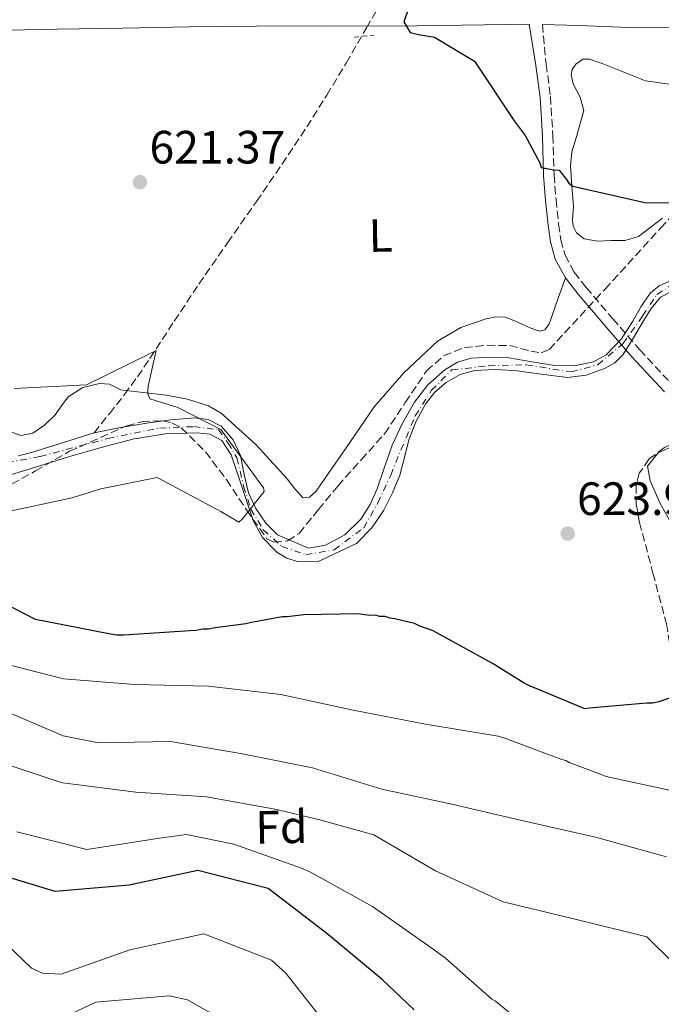
# Model space of a CAD drawing. Units: metres. Extents: x 579972 to 583402, y 4745091 to 4747444.
# Drawn here: x 581339 to 581476, y 4747005 to 4747216 of the extents above; entities that cross this region are included whole.
import ezdxf
from ezdxf.enums import TextEntityAlignment as Align

# ---------------------------------------------------------------- set-up
doc = ezdxf.new("R2010")
doc.units = ezdxf.units.M
doc.header["$MEASUREMENT"] = 0
for name, pattern in [('DGN Style 2', [1.7399219301090239, 1.043953158065414, -0.6959687720436097]), ('DGN Style 3', [2.435890702152634, 1.739921930109024, -0.6959687720436097]), ('DGN Style 4', [2.7856150101045474, 1.391937544087219, -0.6959687720436097, 0.001739921930109024, -0.6959687720436097])]:
    doc.linetypes.add(name, pattern=pattern)
for name, color, linetype, lineweight in [('Barranco lineal', 142, 'DGN Style 3', 13), ('Camino', 7, 'DGN Style 3', 0), ('Cauce permanente', 151, 'Continuous', 13), ('Cauce permanente (área)', 142, 'Continuous', 13), ('Cota de punto acotado terreno', 7, 'Continuous', 0), ('Curva de nivel directora', 30, 'Continuous', 30), ('Curva de nivel intermedia', 30, 'Continuous', 0), ('Eje cauce permanente (área)', 70, 'DGN Style 4', 0), ('Etiqueta de uso rústico', 92, 'Continuous', 0), ('Etiqueta de zona arbolada', 92, 'Continuous', 0), ('Línea de cambio de uso (parcela vista)', 92, 'Continuous', 0), ('Margen derecho', 7, 'Continuous', 0), ('Pontón-alcantarilla (pasos de agua)', 1, 'DGN Style 2', 0), ('Punto acotado terreno (símbolo)', 7, 'Continuous', 0), ('Zona arbolada', 92, 'DGN Style 3', 0)]:
    doc.layers.add(name, color=color, linetype=linetype, lineweight=lineweight)
doc.styles.add('Style-Arial', font='arial.ttf')

# ---------------------------------------------------------------- blocks, each defined once
blk = doc.blocks.new('5PATER')
at = {"layer": 'Barranco lineal', "linetype": 'Continuous', "lineweight": 0}
h = blk.add_hatch(color=51, dxfattribs=at)
edge = h.paths.add_edge_path()
edge.add_ellipse((0, 0), major_axis=(-0.1095731443231308, -0.1110710700762829), ratio=0.9994222409660317, start_angle=0, end_angle=360)

msp = doc.modelspace()

# ---------------------------------------------------------------- linework, layer by layer
at = {"layer": 'Barranco lineal', "color": 142, "linetype": 'DGN Style 3', "lineweight": 13}
msp.add_polyline3d([(581354.5700000003, 4747127.109999999, 619.4499999999971), (581357.8099999996, 4747131.230000001, 619.3600000000006), (581361.04, 4747135.34, 619.2700000000041), (581363.8399999999, 4747139.16, 619.5200000000041), (581366.5, 4747143.08, 619.9700000000012), (581371.7400000002, 4747151.060000001, 620.5800000000017), (581377.0099999999, 4747159.02, 621.1199999999953), (581383.1900000004, 4747167.880000001, 621.2899999999936), (581389.3799999999, 4747176.730000001, 621.4100000000036), (581394.8499999996, 4747184.710000001, 621.8699999999953), (581400.2000000002, 4747192.76, 622.5099999999948), (581404.4800000004, 4747199.58, 623.1900000000023), (581408.6299999999, 4747206.460000001, 623.9499999999971), (581412.9900000002, 4747213.980000001, 625.1300000000047), (581417.3399999999, 4747221.5, 626.0899999999965)], dxfattribs=at)
at = {"layer": 'Camino', "color": 7, "linetype": 'DGN Style 3', "lineweight": 0}
msp.add_polyline3d([(581450.7399999986, 4747214.720000001, 627.070000000007), (581451.5700000001, 4747206.210000004, 625.9700000000014), (581452.4799999997, 4747199.300000002, 625.1100000000006), (581453.0000000006, 4747190.900000001, 624.8099999999977), (581453.2499999986, 4747182.45, 624.7599999999948), (581453.6900000012, 4747177.180000001, 624.320000000007), (581454.23, 4747171.910000001, 623.8899999999995), (581454.6799999991, 4747168.550000002, 623.7100000000064), (581455.6099999989, 4747165.240000002, 623.6000000000058), (581457.6000000006, 4747161.58, 623.6799999999931), (581460.1399999997, 4747158.310000001, 623.779999999999), (581465.8500000006, 4747151.590000002, 623.3600000000006), (581471.6399999997, 4747144.960000002, 623.0800000000017), (581478.6000000001, 4747137.440000001, 623.4700000000013)], dxfattribs=at)
at = {"layer": 'Cauce permanente', "color": 151, "linetype": 'Continuous', "lineweight": 13}
for points in [[(581338.3200000003, 4747122.199999999, 618.8999999999943), (581341.3300000001, 4747122.939999999, 619.0399999999936), (581347.9400000004, 4747125.060000001, 619.2899999999936), (581354.5700000003, 4747127.109999999, 619.4499999999971), (581360.2000000002, 4747128.26, 619.5200000000041), (581365.8799999999, 4747129.199999999, 619.5599999999977), (581370.9800000004, 4747129.9, 619.5599999999977), (581376.0999999996, 4747130.33, 619.5599999999977), (581379.0099999999, 4747130, 619.5899999999965), (581381.7999999998, 4747128.539999999, 619.6199999999953), (581384.4000000004, 4747125.619999999, 619.5800000000017), (581385.9299999997, 4747122.230000001, 619.5599999999977), (581386.7699999996, 4747118.210000001, 619.8899999999994), (581387.6500000004, 4747114.230000001, 620.25), (581389.25, 4747110.890000001, 620.3800000000047), (581391.3899999997, 4747107.75, 620.4799999999959), (581393.8899999997, 4747105.24, 620.570000000007), (581400.5199999996, 4747102.390000001, 620.8000000000029), (581404.2300000004, 4747103.02, 620.9499999999971), (581408.3600000005, 4747105.26, 620.9199999999983), (581411.7800000003, 4747108.59, 620.8899999999994), (581413.7599999999, 4747111.77, 621.1699999999983), (581415.29, 4747115.109999999, 621.4700000000012), (581416.8799999999, 4747119.789999999, 621.5200000000041), (581418.5099999999, 4747124.460000001, 621.5800000000017), (581420.7000000002, 4747129.16, 621.9499999999971), (581423.3099999996, 4747133.689999999, 622.2200000000012), (581426.1900000004, 4747137.439999999, 622.2200000000012), (581429.7999999998, 4747140.66, 622.2200000000012), (581432.5099999999, 4747142.27, 622.2200000000012), (581435.4299999997, 4747143.119999999, 622.2200000000012), (581439.5, 4747143.380000001, 622.2200000000012), (581443.5499999998, 4747143.180000001, 622.2200000000012), (581448.4900000002, 4747142.359999999, 622.4600000000064), (581453.4199999999, 4747141.550000001, 622.8000000000029), (581457.5800000001, 4747141.480000001, 622.9499999999971), (581461.7000000002, 4747142.380000001, 623.1000000000058), (581464.4100000003, 4747143.869999999, 623.1999999999971), (581467.7400000002, 4747147.310000001, 623.3399999999965), (581470.1900000004, 4747151.060000001, 623.4900000000052), (581471.8899999997, 4747154.17, 623.6499999999943), (581473.9400000004, 4747157.189999999, 623.8399999999965), (581475.8300000001, 4747158.640000001, 623.9799999999959), (581477.9199999999, 4747159.58, 624.1399999999994)], [(581478.7300000004, 4747157.58, 624.1900000000023), (581476.0899999999, 4747156.210000001, 624.0099999999948), (581474.0899999999, 4747153.76, 623.679999999993), (581472.4699999997, 4747151.180000001, 623.320000000007), (581470.2999999998, 4747147.5, 623.3899999999994), (581468.0300000003, 4747143.850000001, 623.4900000000052), (581466.2800000003, 4747142.16, 623.1000000000058), (581464.0700000003, 4747140.949999999, 622.7400000000052), (581460.1399999997, 4747139.49, 622.6300000000047), (581456.1500000004, 4747138.99, 622.5099999999948), (581450.4600000001, 4747139.699999999, 622.1100000000006), (581444.7699999996, 4747140.529999999, 621.7599999999948), (581440.5300000003, 4747140.720000001, 621.6199999999953), (581436.2699999996, 4747140.529999999, 621.5800000000017), (581433.0700000003, 4747139.640000001, 621.6600000000036), (581430.0899999999, 4747137.9, 621.6999999999971), (581427.6699999999, 4747135.859999999, 621.6100000000006), (581425.7599999999, 4747133.41, 621.5200000000041), (581423.6900000004, 4747129.600000001, 621.4100000000036), (581422.1100000005, 4747125.630000001, 621.2899999999936), (581421.1200000001, 4747121.83, 621.2899999999936), (581420.1200000001, 4747118.029999999, 621.2899999999936), (581418.5899999999, 4747114.24, 621.070000000007), (581416.7100000001, 4747110.560000001, 620.8300000000017), (581414.1699999999, 4747106.77, 620.679999999993), (581410.8499999996, 4747103.369999999, 620.6000000000058), (581402.4900000002, 4747099.439999999, 620.6000000000058), (581398.0999999996, 4747099.49, 620.6000000000058), (581395.8799999999, 4747100.220000001, 620.6000000000058), (581393.7800000003, 4747101.49, 620.6000000000058), (581390.7000000002, 4747104.66, 620.570000000007), (581388.7000000002, 4747108.34, 620.4799999999959), (581386.8700000001, 4747113.699999999, 620.179999999993), (581385.1200000001, 4747119.07, 619.8500000000058), (581383.9500000002, 4747122.369999999, 619.8899999999994), (581381.9400000004, 4747125.470000001, 619.9100000000036), (581379.3899999997, 4747126.869999999, 619.75), (581376.6299999999, 4747127.109999999, 619.5599999999977), (581369.8300000001, 4747126.9, 618.9499999999971), (581363.0999999996, 4747125.850000001, 618.5200000000041), (581356.0700000003, 4747123.949999999, 618.4900000000052), (581349.0700000003, 4747121.970000001, 618.5200000000041), (581342.8600000005, 4747120.039999999, 618.4900000000052), (581336.6100000005, 4747118.130000001, 618.4600000000064)]]:
    msp.add_polyline3d(points, dxfattribs=at)
at = {"layer": 'Cauce permanente (área)', "color": 142, "linetype": 'Continuous', "lineweight": 13}
for points in [[(581477.9199999999, 4747159.58, 624.1399999999994), (581475.8300000001, 4747158.640000001, 623.9799999999959), (581473.9400000004, 4747157.189999999, 623.8399999999965), (581471.8899999997, 4747154.17, 623.6499999999943), (581470.1900000004, 4747151.060000001, 623.4900000000052), (581467.7400000002, 4747147.310000001, 623.3399999999965), (581464.4100000003, 4747143.869999999, 623.1999999999971), (581461.7000000002, 4747142.380000001, 623.1000000000058), (581457.5800000001, 4747141.480000001, 622.9499999999971), (581453.4199999999, 4747141.550000001, 622.8000000000029), (581448.4900000002, 4747142.359999999, 622.4600000000064), (581443.5499999998, 4747143.180000001, 622.2200000000012), (581439.5, 4747143.380000001, 622.2200000000012), (581435.4299999997, 4747143.119999999, 622.2200000000012), (581432.5099999999, 4747142.27, 622.2200000000012), (581429.7999999998, 4747140.66, 622.2200000000012), (581426.1900000004, 4747137.439999999, 622.2200000000012), (581423.3099999996, 4747133.689999999, 622.2200000000012), (581420.7000000002, 4747129.16, 621.9499999999971), (581418.5099999999, 4747124.460000001, 621.5800000000017), (581416.8799999999, 4747119.789999999, 621.5200000000041), (581415.29, 4747115.109999999, 621.4700000000012), (581413.7599999999, 4747111.77, 621.1699999999983), (581411.7800000003, 4747108.59, 620.8899999999994), (581408.3600000005, 4747105.26, 620.9199999999983), (581404.2300000004, 4747103.02, 620.9499999999971), (581400.5199999996, 4747102.390000001, 620.8000000000029), (581393.8899999997, 4747105.24, 620.570000000007), (581391.3899999997, 4747107.75, 620.4799999999959), (581389.25, 4747110.890000001, 620.3800000000047), (581387.6500000004, 4747114.230000001, 620.25), (581386.7699999996, 4747118.210000001, 619.8899999999994), (581385.9299999997, 4747122.230000001, 619.5599999999977), (581384.4000000004, 4747125.619999999, 619.5800000000017), (581381.7999999998, 4747128.539999999, 619.6199999999953), (581379.0099999999, 4747130, 619.5899999999965), (581376.0999999996, 4747130.33, 619.5599999999977), (581370.9800000004, 4747129.9, 619.5599999999977), (581365.8799999999, 4747129.199999999, 619.5599999999977), (581360.2000000002, 4747128.26, 619.5200000000041), (581354.5700000003, 4747127.109999999, 619.4499999999971)], [(581478.7300000004, 4747157.58, 624.1900000000023), (581476.0899999999, 4747156.210000001, 624.0099999999948), (581474.0899999999, 4747153.76, 623.679999999993), (581472.4699999997, 4747151.180000001, 623.320000000007), (581470.2999999998, 4747147.5, 623.3899999999994), (581468.0300000003, 4747143.850000001, 623.4900000000052), (581466.2800000003, 4747142.16, 623.1000000000058), (581464.0700000003, 4747140.949999999, 622.7400000000052), (581460.1399999997, 4747139.49, 622.6300000000047), (581456.1500000004, 4747138.99, 622.5099999999948), (581450.4600000001, 4747139.699999999, 622.1100000000006), (581444.7699999996, 4747140.529999999, 621.7599999999948), (581440.5300000003, 4747140.720000001, 621.6199999999953), (581436.2699999996, 4747140.529999999, 621.5800000000017), (581433.0700000003, 4747139.640000001, 621.6600000000036), (581430.0899999999, 4747137.9, 621.6999999999971), (581427.6699999999, 4747135.859999999, 621.6100000000006), (581425.7599999999, 4747133.41, 621.5200000000041), (581423.6900000004, 4747129.600000001, 621.4100000000036), (581422.1100000005, 4747125.630000001, 621.2899999999936), (581421.1200000001, 4747121.83, 621.2899999999936), (581420.1200000001, 4747118.029999999, 621.2899999999936), (581418.5899999999, 4747114.24, 621.070000000007), (581416.7100000001, 4747110.560000001, 620.8300000000017), (581414.1699999999, 4747106.77, 620.679999999993), (581410.8499999996, 4747103.369999999, 620.6000000000058), (581402.4900000002, 4747099.439999999, 620.6000000000058), (581398.0999999996, 4747099.49, 620.6000000000058), (581395.8799999999, 4747100.220000001, 620.6000000000058), (581393.7800000003, 4747101.49, 620.6000000000058), (581390.7000000002, 4747104.66, 620.570000000007), (581388.7000000002, 4747108.34, 620.4799999999959), (581386.8700000001, 4747113.699999999, 620.179999999993), (581385.1200000001, 4747119.07, 619.8500000000058), (581383.9500000002, 4747122.369999999, 619.8899999999994), (581381.9400000004, 4747125.470000001, 619.9100000000036), (581379.3899999997, 4747126.869999999, 619.75), (581376.6299999999, 4747127.109999999, 619.5599999999977), (581369.8300000001, 4747126.9, 618.9499999999971), (581363.0999999996, 4747125.850000001, 618.5200000000041), (581356.0700000003, 4747123.949999999, 618.4900000000052), (581349.0700000003, 4747121.970000001, 618.5200000000041), (581342.8600000005, 4747120.039999999, 618.4900000000052), (581336.6100000005, 4747118.130000001, 618.4600000000064)], [(581354.5700000003, 4747127.109999999, 619.4499999999971), (581347.9400000004, 4747125.060000001, 619.2899999999936), (581341.3300000001, 4747122.939999999, 619.0399999999936), (581338.3200000003, 4747122.199999999, 618.8999999999943)]]:
    msp.add_polyline3d(points, dxfattribs=at)
at = {"layer": 'Curva de nivel directora', "color": 30, "linetype": 'Continuous', "lineweight": 30, "flags": 128}
for points, elevation in [([(581426.2999999991, 4747230.170000002), (581421.0099999984, 4747215.260000001), (581422.3499999995, 4747213.020000001), (581424.1399999999, 4747212.570000002), (581427.5799999998, 4747212.02), (581436.1699999997, 4747206.890000002), (581444.699999999, 4747194.08), (581447.0899999985, 4747190.890000001), (581450.2099999988, 4747185.050000002), (581450.4999999994, 4747184.03), (581453.2499999986, 4747183.53), (581454.3499999985, 4747183.480000001), (581455.8999999996, 4747181.449999999), (581456.4600000005, 4747180.7), (581457.2899999998, 4747180.029999999), (581472.7199999993, 4747176.529999999), (581478.6200000002, 4747176.430000001)], 625.0000000000001), ([(581482.9699999999, 4747071.890000002), (581475.7399999991, 4747069.430000001), (581474.3699999988, 4747069.140000002), (581473.1399999995, 4747069.12), (581460.8099999981, 4747068.070000002), (581459.8499999992, 4747067.92), (581447.8300000007, 4747072.92), (581446.8600000005, 4747073.449999999), (581440.2099999986, 4747077.590000001), (581427.3200000006, 4747084.630000002), (581424.4299999982, 4747085.670000002), (581423.3199999996, 4747086.199999999), (581419.0500000004, 4747087.220000001), (581418.0899999993, 4747087.340000001), (581416.9800000006, 4747087.740000002), (581415.8799999988, 4747087.720000001), (581414.779999999, 4747087.970000002), (581413.6900000004, 4747087.949999999), (581411.2099999995, 4747088.32), (581399.5499999984, 4747088.11), (581395.999999999, 4747087.640000001), (581394.8999999992, 4747087.62), (581388.339999999, 4747086.410000001), (581387.1099999996, 4747086.109999999), (581380.5400000004, 4747085.310000001), (581379.1700000003, 4747085.01), (581377.8, 4747084.990000002), (581376.4299999999, 4747084.690000001), (581375.0599999998, 4747084.660000001), (581360.949999999, 4747083.730000001), (581359.4400000003, 4747083.7), (581358.0700000002, 4747083.95), (581341.959999999, 4747087.100000001), (581327.1500000008, 4747094.65)], 625.0000000000001), ([(581423.219999999, 4747003.330000003), (581416.3899999983, 4747009.86), (581404.4799999993, 4747019.730000001), (581391.8999999998, 4747029.380000001), (581376.8099999999, 4747033.230000001), (581362.0499999988, 4747030.090000002), (581346.17, 4747028.710000002), (581331.4800000004, 4747033.180000001), (581321.2399999988, 4747038.010000001), (581305.72, 4747039.52), (581290.8299999993, 4747043.300000002), (581275.5899999997, 4747048.380000002), (581260.0799999998, 4747048.65), (581245.3299999998, 4747044.960000002), (581229.5000000005, 4747048.25), (581216.2399999991, 4747057.62), (581204.739999999, 4747063.86), (581188.9099999995, 4747067.210000001), (581172.6599999998, 4747066.720000002), (581157.1499999998, 4747063.359999999), (581143.9399999998, 4747054.420000002), (581135.2499999994, 4747041.439999999)], 650.0000000000001)]:
    msp.add_lwpolyline(points, dxfattribs=dict(at, elevation=elevation))
at = {"layer": 'Curva de nivel intermedia', "color": 30, "linetype": 'Continuous', "lineweight": 0, "flags": 128}
for points, elevation in [([(581337.3600000013, 4747136.600000001), (581352.9100000013, 4747137.430000001), (581366.9900000008, 4747144.329999999), (581367.8700000015, 4747144.759999999), (581366.1500000004, 4747137.109999999), (581366.0300000019, 4747136.220000001), (581366.1200000013, 4747135.259999999), (581366.4800000011, 4747134.439999999), (581372.5400000007, 4747132.560000001), (581381.7499999997, 4747127.850000001), (581390.8899999993, 4747115.33), (581391.0400000013, 4747114.51), (581386.41, 4747108.67), (581385.600000001, 4747107.960000001), (581381.7200000007, 4747110.23), (581368.0800000015, 4747117.529999999), (581355.9800000002, 4747115.119999997), (581349.8400000002, 4747113.159999999), (581334.4700000011, 4747109.869999999)], 620), ([(581131.860000001, 4747093.73), (581146.3800000006, 4747098.24), (581161.9100000006, 4747100.84), (581177.1500000001, 4747099.739999999), (581178.2499999999, 4747099.689999999), (581193.9499999997, 4747096.13), (581209.4000000015, 4747091.460000001), (581224.0800000001, 4747087.259999998), (581238.1100000002, 4747081.269999998), (581247.6700000003, 4747079.38), (581262.7900000011, 4747081.429999999), (581278.5800000004, 4747080.96), (581292.7900000017, 4747076), (581308.1299999995, 4747073.53), (581322.9800000001, 4747071.319999999), (581333.8099999995, 4747068.149999999), (581347.9100000013, 4747062.09), (581355.4800000018, 4747060.65), (581370.9000000001, 4747060.92), (581386.3800000009, 4747058.239999999)], 635), ([(581363.5199999996, 4747050.019999998), (581347.850000001, 4747052.000000001), (581347.0199999994, 4747052.26), (581334.6000000008, 4747056.369999998), (581320.1500000004, 4747059.259999998), (581304.9800000001, 4747059.96), (581290.1600000008, 4747064.01), (581286.4999999997, 4747065.600000001), (581271.9800000022, 4747071.849999999), (581257.4700000014, 4747070.3), (581242.9299999992, 4747066.33), (581233.8400000011, 4747068.51), (581219.0500000009, 4747075.170000001), (581204.6100000016, 4747081.09), (581191.12, 4747087.779999999), (581187.9999999999, 4747089.439999999), (581177.5999999995, 4747091.99), (581161.4800000016, 4747092.119999997), (581146.5100000004, 4747089.59), (581140.7900000005, 4747087.300000001)], 640.0000000000001), ([(581479.3399999999, 4747050.21), (581464.4700000016, 4747053.38), (581462.1900000017, 4747054.23), (581456.5299999999, 4747056.390000001), (581455.7699999999, 4747056.789999999), (581454.9400000006, 4747057.05), (581445.3400000005, 4747060.579999999), (581442.9199999999, 4747061.569999999), (581441.2700000004, 4747062.019999999), (581425.6599999998, 4747064.63), (581410.17, 4747067.640000001), (581394.610000001, 4747071), (581379.0800000009, 4747072.789999999), (581363.3000000005, 4747073.13), (581347.9800000006, 4747074.359999999), (581333.3800000004, 4747078.080000001)], 630), ([(581347.4400000018, 4747010.989999999), (581343.4600000011, 4747011.189999999), (581341.1100000018, 4747012.25), (581330.1600000017, 4747022.749999999), (581316.4500000011, 4747029.779999998), (581308.5499999997, 4747030.939999999), (581293.0199999998, 4747032.59), (581277.6000000014, 4747035.4), (581274.0900000001, 4747036.300000001), (581258.7200000008, 4747036.58), (581246.0099999993, 4747034.09), (581230.6900000017, 4747035.739999999), (581217.37, 4747043.939999999), (581202.9700000009, 4747051.5), (581187.8700000001, 4747056.17), (581172.7000000001, 4747056.86), (581166.4400000013, 4747054.49), (581162.160000001, 4747052.079999999), (581150.8300000009, 4747040.909999999), (581143.3300000018, 4747027.199999999), (581137.5400000005, 4747013.100000001)], 655), ([(581386.3800000009, 4747058.239999999), (581401.3900000004, 4747055.220000001), (581416.280000001, 4747050.680000001), (581431.2900000003, 4747047.45), (581446.6500000004, 4747043.88), (581462.1400000001, 4747040.38), (581477.3700000007, 4747036.189999999)], 635), ([(581484.4200000005, 4747007.920000001), (581473.1799999997, 4747018.970000002), (581458.1000000013, 4747022.680000001), (581442.3299999998, 4747026.52), (581427.8100000002, 4747033.189999999), (581414.5700000012, 4747040.909999999), (581402.7100000012, 4747044.2), (581393.7600000015, 4747046.300000001), (581378.6900000019, 4747049.05), (581363.5199999996, 4747050.019999998)], 640.0000000000001), ([(581453.0000000006, 4746995.100000001), (581440.6800000002, 4747005.17), (581439.9200000003, 4747005.640000001), (581429.9500000014, 4747014.439999999), (581427.3099999994, 4747016.32), (581414.2600000004, 4747025.480000001), (581400.8200000003, 4747032.930000001), (581399.0299999998, 4747033.720000002), (581384.5300000003, 4747038.88), (581374.3400000001, 4747040.960000001), (581368.6000000001, 4747040.17), (581353.0000000009, 4747037.7), (581337.92, 4747041.550000001)], 645), ([(581489.6200000017, 4746898.279999998), (581474.6500000005, 4746899.659999999), (581472.1900000018, 4746898.929999999), (581468.4800000014, 4746895.649999999), (581460.3400000009, 4746882.470000001), (581459.4600000002, 4746881.77), (581458.440000001, 4746881.269999999), (581456.1200000008, 4746880.890000001), (581455.0200000012, 4746880.940000001), (581447.0700000006, 4746892.449999999), (581440.3099999991, 4746905.980000001), (581434.5, 4746920.689999999), (581429.3700000002, 4746935.279999999), (581426.7100000003, 4746950.119999999), (581424.6900000019, 4746959.34), (581419.6400000005, 4746973.51), (581413.790000001, 4746986.51), (581405.1299999997, 4746999.179999999), (581395.7199999995, 4747011.220000001), (581392.5900000003, 4747013.980000001), (581378.0800000017, 4747019.619999999), (581362.1699999995, 4747016.189999999), (581347.4400000018, 4747010.989999999)], 655), ([(581387.6799999997, 4746998.059999999), (581374.5900000005, 4747005.509999999), (581370.6699999999, 4747006.329999999), (581354.9200000007, 4747004.960000001), (581341.3100000008, 4746998.539999999)], 660)]:
    msp.add_lwpolyline(points, dxfattribs=dict(at, elevation=elevation))
at = {"layer": 'Eje cauce permanente (área)', "color": 70, "linetype": 'DGN Style 4', "lineweight": 0}
for points in [[(581357.5, 4747125.890000001, 619.5099999999948), (581368.5899999999, 4747128.130000001, 619.679999999993), (581375.9400000004, 4747128.449999999, 619.9100000000036), (581381.2100000001, 4747127.810000001, 619.9900000000052), (581383.2800000003, 4747124.930000001, 619.9900000000052), (581385.2000000002, 4747121.730000001, 619.9900000000052), (581386.6299999999, 4747115.66, 619.9600000000064), (581388.1799999997, 4747110.76, 620.0200000000041), (581390.8399999999, 4747106.289999999, 621.1000000000058), (581394.8300000001, 4747102.77, 622.2700000000041), (581400, 4747100.960000001, 623.3300000000017), (581406.0700000003, 4747102.029999999, 623.2599999999948), (581412.4100000003, 4747106.77, 623.1100000000006), (581415.4400000004, 4747112.09, 622.5899999999965), (581418.1900000004, 4747118.07, 622.1199999999953), (581423.4500000002, 4747130.77, 622.0099999999948), (581426.9500000002, 4747136.24, 622.4799999999959), (581431.3300000001, 4747140.619999999, 623.070000000007), (581439.2100000001, 4747141.5, 623.429999999993), (581447.3099999996, 4747141.720000001, 623.7299999999959), (581456.9400000004, 4747140.180000001, 623.6399999999994), (581462.6399999997, 4747141.720000001, 623.3999999999943), (581468.1100000005, 4747146.310000001, 623.1900000000023), (581472.2699999996, 4747152.220000001, 623.6100000000006), (581475.3300000001, 4747156.82, 623.8899999999994), (581478.8399999999, 4747159.01, 624)], [(581330.1900000004, 4747119.66, 620.0500000000029), (581342.9600000001, 4747122.050000001, 620.1199999999953), (581357.5, 4747125.890000001, 619.5099999999948)]]:
    msp.add_polyline3d(points, dxfattribs=at)
at = {"layer": 'Línea de cambio de uso (parcela vista)', "color": 92, "linetype": 'Continuous', "lineweight": 0}
for points in [[(581478.04, 4747201.939999999, 626.3999999999943), (581472.8499999996, 4747202.640000001, 626.4700000000012), (581468.2000000002, 4747204.470000001, 626.6000000000058), (581463.5499999998, 4747206.33, 626.7299999999959), (581462.2599999999, 4747206.82, 626.6100000000006), (581460.9699999997, 4747207.310000001, 626.4700000000012), (581459.4400000004, 4747207.27, 626.529999999999), (581457.9100000003, 4747206.230000001, 626.6000000000058), (581457.1299999999, 4747205.07, 626.5500000000029), (581456.9299999997, 4747203.9, 626.4700000000012), (581457.3300000001, 4747201.99, 626.2400000000052), (581458.8300000001, 4747199.140000001, 625.820000000007), (581459.6299999999, 4747196.25, 625.5599999999977), (581458, 4747190.390000001, 625.4100000000036), (581457.0700000003, 4747187.41, 625.3500000000058), (581456.7599999999, 4747184.4, 625.3000000000029), (581457.0599999996, 4747180.050000001, 625.279999999999), (581457.4299999997, 4747175.689999999, 625.1699999999983), (581457.2400000002, 4747172.869999999, 624.9799999999959), (581457.3499999996, 4747171.460000001, 624.8800000000047), (581458.04, 4747170.060000001, 624.779999999999), (581459.6900000004, 4747168.74, 624.6499999999943), (581462.5599999996, 4747168.26, 624.4499999999971), (581465.5099999999, 4747168.4, 624.2599999999948), (581468.4699999997, 4747168.41, 624.5200000000041), (581471.3899999997, 4747169.27, 624.9100000000036), (581476.5300000003, 4747173.16, 625.0399999999936)], [(581455.7100000001, 4747160.34, 624.4499999999971), (581454.2400000002, 4747156.210000001, 624), (581452.7800000003, 4747152.08, 623.5500000000029), (581452.2400000002, 4747150.51, 623.6300000000047), (581451.29, 4747149.230000001, 623.8099999999977), (581450.1500000004, 4747148.939999999, 623.8099999999977), (581448.2599999999, 4747149.550000001, 623.8000000000029), (581446.4000000004, 4747150.430000001, 623.8099999999977), (581444.5999999996, 4747151.210000001, 623.8800000000047), (581442.7800000003, 4747151.91, 623.9400000000023), (581440.7400000002, 4747152.01, 623.8999999999943), (581438.6799999997, 4747151.58, 623.8099999999977), (581433.2400000002, 4747149.699999999, 623.4400000000023), (581428.25, 4747146.779999999, 623.029999999999), (581421.0199999996, 4747140.02, 622.0899999999965), (581414.6500000004, 4747132.680000001, 621.3399999999965), (581408.4900000002, 4747123.67, 621.4499999999971), (581402.1399999997, 4747114.51, 621.7299999999959), (581400.75, 4747113.300000001, 621.7299999999959), (581399.3399999999, 4747113.180000001, 621.7299999999959), (581397.6299999999, 4747115.119999999, 621.7299999999959), (581395.9400000004, 4747117.220000001, 621.7299999999959), (581389.3200000003, 4747124.529999999, 621.5200000000041), (581381.8399999999, 4747131.33, 621.2100000000064), (581379.0599999996, 4747132.91, 621.1699999999983), (581374.5700000003, 4747134.310000001, 621.1199999999953), (581369.9699999997, 4747135.230000001, 621.0800000000017), (581365.0599999996, 4747135.810000001, 621.1499999999943), (581360.2000000002, 4747136.34, 621.2100000000064), (581359, 4747136.970000001, 620.6300000000047), (581357.8700000001, 4747137.58, 620.0500000000029), (581355.7000000002, 4747137.67, 620.0899999999965), (581352.1500000004, 4747136.82, 620.2200000000012), (581348.9400000004, 4747134.859999999, 620.3099999999977), (581347.5099999999, 4747132.92, 620.3099999999977), (581346.1900000004, 4747130.960000001, 620.3099999999977), (581343.9100000003, 4747128.789999999, 620.2400000000052), (581341.3899999997, 4747127.029999999, 620.179999999993), (581338.8099999996, 4747126.529999999, 620.179999999993), (581336.25, 4747127.449999999, 620.179999999993)], [(581482.0700000003, 4747125.630000001, 623.9199999999983), (581479.1399999997, 4747124.42, 623.4900000000052), (581475.5999999996, 4747122.859999999, 623.2200000000012), (581473.3200000003, 4747119.960000001, 623.2299999999959), (581473.9100000003, 4747116.850000001, 623.7599999999948), (581476.0099999999, 4747111.939999999, 623.75), (581478.6699999999, 4747107.230000001, 623.8800000000047), (581482.4699999997, 4747100.869999999, 624.3999999999943), (581486.3300000001, 4747094.539999999, 624.9199999999983), (581487.6500000004, 4747092.51, 625.0500000000029), (581488.4299999997, 4747092.01, 624.9199999999983), (581488.4900000002, 4747090.810000001, 624.75), (581487.7000000002, 4747089.689999999, 624.6600000000036), (581485.3799999999, 4747090.67, 624.6600000000036), (581483.8499999996, 4747090.300000001, 624.6600000000036), (581482.3200000003, 4747089.34, 624.6600000000036), (581481.5899999999, 4747087.529999999, 624.6600000000036), (581481.6299999999, 4747085.99, 624.7599999999948), (581481.9000000004, 4747084.449999999, 624.9199999999983), (581484.3099999996, 4747074.59, 625.3099999999977), (581485.9900000002, 4747069.83, 625.5), (581488.3899999997, 4747065.33, 625.8300000000017), (581494.5999999996, 4747057.100000001, 626.8899999999994), (581495.6185, 4747055.9189, 627.0648999999976)]]:
    msp.add_polyline3d(points, dxfattribs=at)
at = {"layer": 'Margen derecho', "color": 7, "linetype": 'Continuous', "lineweight": 0}
for points in [[(581332.5199999998, 4747213.470000003, 622.9700000000012), (581346.6200000015, 4747213.720000001, 623.25), (581360.6700000019, 4747213.970000001, 623.5500000000029), (581374.9999999994, 4747214.200000001, 623.8899999999995), (581389.3099999991, 4747214.4, 624.2400000000054), (581404.1399999994, 4747214.42, 624.5899999999966), (581419.0100000001, 4747214.370000001, 624.929999999993), (581433.5299999999, 4747214.600000001, 625.9600000000065), (581447.9400000002, 4747214.800000003, 627.0099999999949), (581449.3399999993, 4747205.92, 625.9700000000014), (581450.2499999991, 4747199.08, 625.1100000000006), (581450.7600000009, 4747190.790000002, 624.8099999999977), (581451.0100000012, 4747182.32, 624.7599999999948), (581451.4499999994, 4747176.970000002, 624.320000000007), (581451.9999999992, 4747171.650000002, 623.8899999999995), (581452.4799999997, 4747168.090000002, 623.7100000000064), (581453.5100000001, 4747164.390000002, 623.6000000000058), (581455.7099999996, 4747160.34, 623.6799999999931), (581458.3999999985, 4747156.890000001, 623.779999999999), (581464.1400000007, 4747150.120000001, 623.3600000000006), (581469.9699999979, 4747143.460000002, 623.0800000000017), (581476.9400000017, 4747135.930000001, 623.4700000000013)], [(581498.0399999995, 4747214.12, 628.279999999999), (581483.7199999987, 4747214.12, 627.8600000000006), (581469.2800000015, 4747214.08, 627.4700000000012), (581458.5399999993, 4747214.480000001, 627.2400000000052), (581450.7399999986, 4747214.720000001, 627.070000000007)]]:
    msp.add_polyline3d(points, dxfattribs=at)
at = {"layer": 'Pontón-alcantarilla (pasos de agua)', "color": 1, "linetype": 'DGN Style 2', "lineweight": 0, "extrusion": (0.0273805152209046, 0.002972018977928731, 0.999620665297308), "elevation": 30652.64182706347, "flags": 128}
msp.add_lwpolyline([(4656750.15345766, -1089861.720838502), (4656750.15345766, -1089866.077924685)], dxfattribs=at)
at = {"layer": 'Zona arbolada', "color": 92, "linetype": 'DGN Style 3', "lineweight": 0}
for points in [[(581334.75, 4747114.949999999, 620.3800000000047), (581341.9800000004, 4747118.960000001, 620.3099999999977), (581349.2300000004, 4747123.16, 620.25), (581361.54, 4747128.609999999, 620.4100000000036), (581364.7000000002, 4747129.480000001, 620.4700000000012), (581369.2199999997, 4747129.730000001, 620.570000000007), (581371.3099999996, 4747129.220000001, 620.6100000000006), (581373.25, 4747128.199999999, 620.6399999999994), (581378.4400000004, 4747123.050000001, 620.5800000000017), (581382.9400000004, 4747117.08, 620.6399999999994), (581387.2199999997, 4747110.619999999, 621.0800000000017), (581391.6299999999, 4747104.41, 621.5500000000029), (581393.1299999999, 4747103.630000001, 621.6499999999943), (581396.0700000003, 4747103.970000001, 621.8099999999977), (581398.5300000003, 4747105.560000001, 621.9400000000023), (581402.6799999997, 4747110.65, 622.070000000007), (581406.8200000003, 4747115.710000001, 622.070000000007), (581411.8600000005, 4747121.310000001, 622.0500000000029), (581416.8799999999, 4747126.92, 622.070000000007), (581421.3200000003, 4747133.600000001, 622.1999999999971), (581425.8799999999, 4747140.41, 622.3300000000017), (581429.5599999996, 4747143.619999999, 622.3899999999994), (581434, 4747145.430000001, 622.4600000000064), (581438.8600000005, 4747145.9, 622.5200000000041), (581443.7300000004, 4747145.859999999, 622.5899999999965), (581448.3099999996, 4747144.66, 622.6499999999943), (581450.4699999997, 4747144.27, 622.6900000000023), (581452.2199999997, 4747144.980000001, 622.7200000000012), (581464.1900000004, 4747157.91, 623.2200000000012), (581476.1200000001, 4747171.060000001, 624.0200000000041), (581481.6600000003, 4747177.08, 624.8500000000058)], [(581334.75, 4747114.949999999, 620.3800000000047), (581341.9800000004, 4747118.960000001, 620.3099999999977), (581349.2300000004, 4747123.16, 620.25), (581361.54, 4747128.609999999, 620.4100000000036), (581364.7000000002, 4747129.480000001, 620.4700000000012), (581369.2199999997, 4747129.730000001, 620.570000000007), (581371.3099999996, 4747129.220000001, 620.6100000000006), (581373.25, 4747128.199999999, 620.6399999999994), (581378.4400000004, 4747123.050000001, 620.5800000000017), (581382.9400000004, 4747117.08, 620.6399999999994), (581387.2199999997, 4747110.619999999, 621.0800000000017), (581391.6299999999, 4747104.41, 621.5500000000029), (581393.1299999999, 4747103.630000001, 621.6499999999943), (581396.0700000003, 4747103.970000001, 621.8099999999977), (581398.5300000003, 4747105.560000001, 621.9400000000023), (581402.6799999997, 4747110.65, 622.070000000007), (581406.8200000003, 4747115.710000001, 622.070000000007), (581411.8600000005, 4747121.310000001, 622.0500000000029), (581416.8799999999, 4747126.92, 622.070000000007), (581421.3200000003, 4747133.600000001, 622.1999999999971), (581425.8799999999, 4747140.41, 622.3300000000017), (581429.5599999996, 4747143.619999999, 622.3899999999994), (581434, 4747145.430000001, 622.4600000000064), (581438.8600000005, 4747145.9, 622.5200000000041), (581443.7300000004, 4747145.859999999, 622.5899999999965), (581448.3099999996, 4747144.66, 622.6499999999943), (581450.4699999997, 4747144.27, 622.6900000000023), (581452.2199999997, 4747144.980000001, 622.7200000000012), (581464.1900000004, 4747157.91, 623.2200000000012), (581476.1200000001, 4747171.060000001, 624.0200000000041), (581481.6600000003, 4747177.08, 624.8500000000058)], [(581502.2587000001, 4747140.659499999, 624.6031999999977), (581500.8099999996, 4747138.140000001, 624.429999999993), (581499.2800000003, 4747135.960000001, 624.3099999999977), (581497.29, 4747134.24, 624.279999999999), (581492.25, 4747131.279999999, 624.320000000007), (581480.3600000005, 4747125.57, 624.6000000000058), (581476.9600000001, 4747123.960000001, 624.7100000000064), (581473.6600000003, 4747121.51, 624.7899999999936), (581471.5499999998, 4747118.439999999, 624.6699999999983), (581470.8799999999, 4747115.859999999, 624.429999999993), (581470.9000000004, 4747111.810000001, 624.0399999999936), (581471.5999999996, 4747107.880000001, 623.8899999999994), (581474.4900000002, 4747097.029999999, 624.3000000000029), (581477.3700000001, 4747086.180000001, 625.0599999999977), (581478.5800000001, 4747078.65, 625.8699999999953), (581479.9400000004, 4747071.09, 626.4799999999959), (581482.29, 4747066.039999999, 626.6199999999953), (581486.0099999999, 4747061.710000001, 626.7400000000052), (581491.1399999997, 4747058.5, 626.8699999999953), (581495.6185, 4747055.9189, 626.9811000000045)]]:
    msp.add_polyline3d(points, dxfattribs=at)

# ---------------------------------------------------------------- block references
at = {"layer": 'Punto acotado terreno (símbolo)', "color": 7, "linetype": 'Continuous', "lineweight": 0, "xscale": 10, "yscale": 10, "zscale": 10}
for p in [(581364.3700000012, 4747180.900000001, 621.3699999999958), (581456.1999999991, 4747105.5, 623.9299999999935)]:
    msp.add_blockref('5PATER', p, dxfattribs=at)

# ---------------------------------------------------------------- texts
at = {"layer": 'Cota de punto acotado terreno', "color": 7, "linetype": 'Continuous', "lineweight": 0, "style": 'Style-Arial'}
for s, p in [('621.37', (581366.4200000013, 4747184.9, 621.3699999999953)), ('623.93', (581458.190000001, 4747109.5, 623.929999999993))]:
    msp.add_text(s, height=7.000000000000002, dxfattribs=at).set_placement(p)
at = {"layer": 'Etiqueta de uso rústico', "color": 92, "linetype": 'Continuous', "lineweight": 0, "style": 'Style-Arial'}
msp.add_text('L', height=7.000000000000002, rotation=1.01462, dxfattribs=at).set_placement((581416.0289260611, 4747169.467921377, 622.779999999999), align=Align.MIDDLE_CENTER)
at = {"layer": 'Etiqueta de zona arbolada', "color": 92, "linetype": 'Continuous', "lineweight": 0, "style": 'Style-Arial'}
msp.add_text('Fd', height=7.000000000000002, rotation=1.01462, dxfattribs=at).set_placement((581394.7344302577, 4747042.566285914, 641.820000000007), align=Align.MIDDLE_CENTER)

doc.saveas('drawing.dxf')
